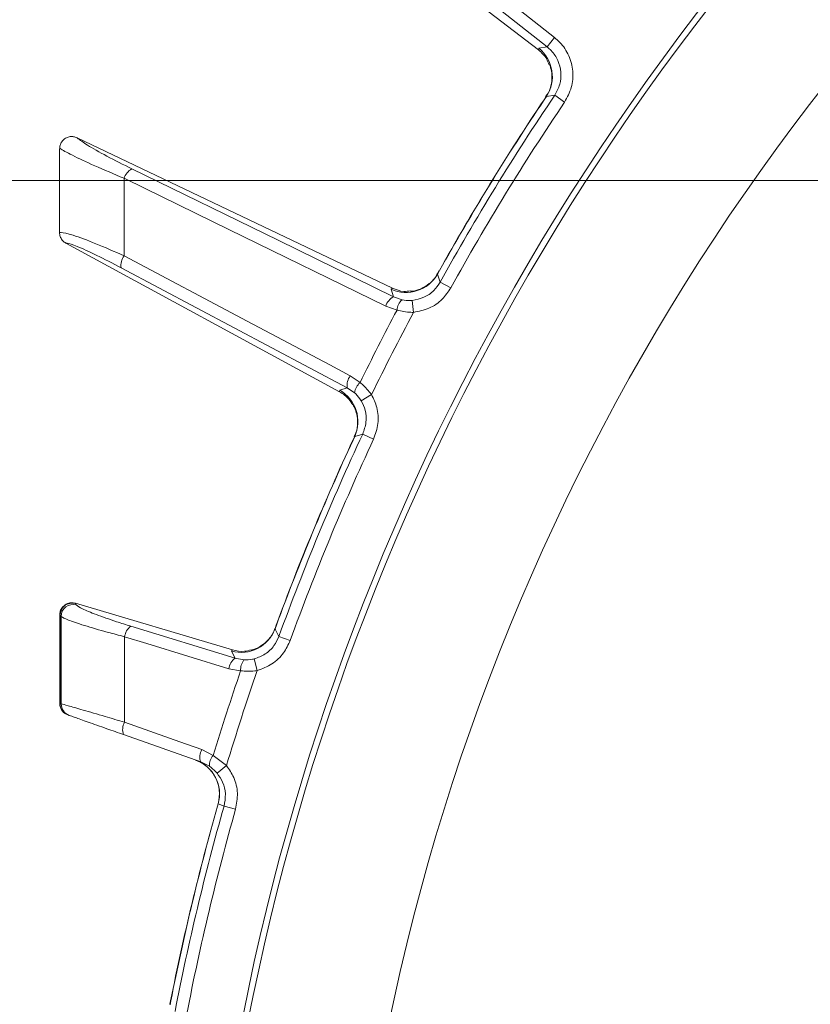
# Model space of a CAD drawing. Extents: x -2150 to 324, y -45 to 2824.
# Drawn here: x -528 to -463, y 541 to 623 of the extents above; entities that cross this region are included whole.
import ezdxf

# ---------------------------------------------------------------- set-up
doc = ezdxf.new("R2010")
doc.units = 0
doc.header["$LTSCALE"] = 5
doc.layers.add('SLD-0', color=7, linetype='Continuous')
doc.styles.add('Brunner 2014', font='arial.ttf', dxfattribs={"height": 35})
doc.dimstyles.new('Brunner 2014', dxfattribs={"dimscale": 5, "dimtxt": 35, "dimasz": 5, "dimexe": 3.175, "dimexo": 0, "dimgap": 0.762, "dimtad": 1, "dimdec": 0, "dimrnd": 1e-08, "dimtxsty": 'Brunner 2014', "dimcen": 0.09, "dimdle": 10, "dimclrd": 7, "dimclre": 7, "dimclrt": 7, "dimadec": 1, "dimazin": 2, "dimtfac": 0.666667, "dimtdec": 0, "dimtmove": 0, "dimatfit": 3, "dimldrblk": 'Filled-1', "dimfxl": 1, "dimtolj": 1, "dimlwd": 5, "dimlwe": 5, "dimarcsym": 0})

# ---------------------------------------------------------------- blocks, each defined once
blk = doc.blocks.new('*D130')
at = {"layer": 'Defpoints', "color": 0, "lineweight": 5, "transparency": 16777216}
for p in [(-403.78, 806.253), (-403.78, 609.678), (-223.78, 609.678)]:
    blk.add_point(p, dxfattribs=at)
at = {"layer": 'SLD-0', "color": 7, "linetype": 'Continuous', "lineweight": 5, "transparency": 16777216}
for p, q in [((-403.78, 609.678), (-403.78, 822.128)), ((-223.78, 609.678), (-223.78, 822.128)), ((-403.78, 806.253), (-660.439, 806.253)), ((-248.78, 806.253), (-378.78, 806.253))]:
    blk.add_line(p, q, dxfattribs=at)
at = {"layer": 'SLD-0', "color": 7, "lineweight": 5, "transparency": 16777216}
for points in [[(-378.78, 810.42), (-378.78, 802.086), (-403.78, 806.253)], [(-248.78, 810.42), (-248.78, 802.086), (-223.78, 806.253)]]:
    blk.add_solid(points, dxfattribs=at)
at = {"layer": 'SLD-0', "color": 1, "transparency": 16777216, "insert": (-544.61, 847.761), "char_height": 35, "attachment_point": 2, "style": 'Brunner 2014'}
blk.add_mtext('\\A1;%%c180 /200', dxfattribs=at)
blk = doc.blocks.new('Filled-1')
at = {"color": 0}
for p, q in [((0, 0), (-1, 0.1667)), ((-1, 0.1667), (-1, -0.1667)), ((-1, 0), (0, 0)), ((-1, -0.1667), (0, 0))]:
    blk.add_line(p, q, dxfattribs=at)
at = {"color": 0, "flags": 128}
blk.add_lwpolyline([(-1, -0.1667), (0, 0), (-1, 0.1667), (-1, -0.1667)], dxfattribs=at)
at = {"color": 0}
blk.add_solid([(-1, -0.1667), (0, 0), (-1, 0.1667), (-1, -0.1667)], dxfattribs=at)
blk = doc.blocks.new('*D117')
at = {"layer": 'Defpoints', "color": 0, "lineweight": 5, "transparency": 16777216}
for p in [(-406.28, 609.678), (-865.28, 218.678), (-700.78, 218.678)]:
    blk.add_point(p, dxfattribs=at)
at = {"layer": 'SLD-0', "color": 7, "linetype": 'Continuous', "lineweight": 5, "transparency": 16777216}
for p, q in [((-406.28, 609.678), (-881.155, 609.678)), ((-865.28, 584.678), (-865.28, 243.678)), ((-700.78, 218.678), (-881.155, 218.678))]:
    blk.add_line(p, q, dxfattribs=at)
at = {"layer": 'SLD-0', "color": 7, "lineweight": 5, "transparency": 16777216}
for points in [[(-869.447, 584.678), (-861.114, 584.678), (-865.28, 609.678)], [(-869.447, 243.678), (-861.114, 243.678), (-865.28, 218.678)]]:
    blk.add_solid(points, dxfattribs=at)
at = {"layer": 'SLD-0', "color": 1, "transparency": 16777216, "insert": (-904.854, 409.053), "char_height": 35, "attachment_point": 2, "rotation": 90, "style": 'Brunner 2014'}
blk.add_mtext('\\A1;391', dxfattribs=at)
blk = doc.blocks.new('*D118')
at = {"layer": 'Defpoints', "color": 0, "lineweight": 5, "transparency": 16777216}
for p in [(-411.302, 742.843), (-1022.397, 218.678), (-700.78, 218.678)]:
    blk.add_point(p, dxfattribs=at)
at = {"layer": 'SLD-0', "color": 7, "linetype": 'Continuous', "lineweight": 5, "transparency": 16777216}
for p, q in [((-411.302, 742.843), (-1038.272, 742.843)), ((-1022.397, 717.843), (-1022.397, 243.678)), ((-700.78, 218.678), (-1038.272, 218.678))]:
    blk.add_line(p, q, dxfattribs=at)
at = {"layer": 'SLD-0', "color": 7, "lineweight": 5, "transparency": 16777216}
for points in [[(-1026.564, 717.843), (-1018.231, 717.843), (-1022.397, 742.843)], [(-1026.564, 243.678), (-1018.231, 243.678), (-1022.397, 218.678)]]:
    blk.add_solid(points, dxfattribs=at)
at = {"layer": 'SLD-0', "color": 1, "transparency": 16777216, "insert": (-1061.947, 495.712), "char_height": 35, "attachment_point": 2, "rotation": 90, "style": 'Brunner 2014'}
blk.add_mtext('\\A1;524', dxfattribs=at)

msp = doc.modelspace()

# ---------------------------------------------------------------- linework, layer by layer
at = {"linetype": 'Continuous', "lineweight": 15}
for p, q in [((-510.274, 639.493), (-485.518, 620.497)), ((-484.174, 621.52), (-499.396, 633.539)), ((-500.013, 632.757), (-484.791, 620.739))]:
    msp.add_line(p, q, dxfattribs=at)
at = {"color": 7, "linetype": 'Continuous', "lineweight": 15}
for p, q in [((-484.791, 620.739), (-484.174, 621.52)), ((-485.485, 620.63), (-485.518, 620.497)), ((-485.518, 620.497), (-485.512, 620.492)), ((-484.791, 620.739), (-485.485, 620.63)), ((-485.052, 616.365), (-484.893, 616.604)), ((-485.041, 616.358), (-484.859, 616.631)), ((-484.87, 616.589), (-484.859, 616.631)), ((-484.859, 616.631), (-484.169, 616.734)), ((-484.169, 616.734), (-483.343, 616.176)), ((-523.72, 613.205), (-523.752, 613.221)), ((-523.72, 613.205), (-497.616, 600.755)), ((-525.177, 612.309), (-525.176, 612.366)), ((-525.18, 605.345), (-525.18, 605.354)), ((-524.66, 604.477), (-524.653, 604.473)), ((-524.653, 604.473), (-501.991, 592.169)), ((-493.872, 601.922), (-493.712, 602.209)), ((-493.864, 601.962), (-493.724, 602.215)), ((-497.616, 600.755), (-497.72, 600.665)), ((-497.72, 600.665), (-497.516, 600.043)), ((-497.609, 600.751), (-497.616, 600.755)), ((-493.651, 601.261), (-492.779, 600.778)), ((-496.816, 599.79), (-497.516, 600.043)), ((-498.161, 599.259), (-497.23, 598.934)), ((-495.962, 599.735), (-495.865, 598.746)), ((-500.292, 592.926), (-501.101, 593.489)), ((-501.356, 592.506), (-501.98, 592.305)), ((-501.356, 592.506), (-500.74, 592.088)), ((-501.98, 592.305), (-501.991, 592.169)), ((-501.991, 592.169), (-501.984, 592.165)), ((-500.194, 591.429), (-499.337, 591.932)), ((-500.884, 588.161), (-500.765, 588.421)), ((-500.872, 588.155), (-500.735, 588.453)), ((-500.74, 588.41), (-500.735, 588.453)), ((-500.735, 588.453), (-500.07, 588.663)), ((-500.07, 588.663), (-499.167, 588.241)), ((-523.895, 574.64), (-523.873, 574.634)), ((-523.877, 574.609), (-523.895, 574.64)), ((-523.8, 574.507), (-523.877, 574.609)), ((-523.873, 574.634), (-510.852, 570.777)), ((-525.161, 573.678), (-525.143, 573.655)), ((-525.143, 573.655), (-525.066, 573.552)), ((-507.337, 572.516), (-507.223, 572.823)), ((-507.335, 572.556), (-507.236, 572.828)), ((-510.642, 570.089), (-519.285, 572.74)), ((-510.642, 570.089), (-519.285, 572.74)), ((-507.014, 571.897), (-506.078, 571.557)), ((-510.852, 570.777), (-510.94, 570.672)), ((-510.94, 570.672), (-510.642, 570.089)), ((-510.94, 570.672), (-510.642, 570.089)), ((-510.845, 570.774), (-510.852, 570.777)), ((-509.91, 569.949), (-510.642, 570.089)), ((-509.91, 569.949), (-510.642, 570.089)), ((-509.058, 570.028), (-508.808, 569.067)), ((-509.058, 570.028), (-508.808, 569.067)), ((-511.156, 569.214), (-510.186, 569.039)), ((-511.156, 569.214), (-510.186, 569.039)), ((-525.143, 566.33), (-525.159, 566.333)), ((-525.042, 566.294), (-525.143, 566.33)), ((-519.881, 563.755), (-513.489, 561.491)), ((-512.452, 562.029), (-513.403, 562.509)), ((-512.452, 562.029), (-513.403, 562.509)), ((-513.489, 561.491), (-512.769, 561.129)), ((-511.356, 561.183), (-512.452, 562.029)), ((-511.356, 561.183), (-512.452, 562.029)), ((-512.128, 560.549), (-511.356, 561.183)), ((-512.109, 557.827), (-512.055, 558.022)), ((-512.097, 557.823), (-512.045, 558.008)), ((-512.045, 558.008), (-511.559, 557.837)), ((-511.559, 557.837), (-510.6, 557.565)), ((-511.559, 557.837), (-510.6, 557.565)), ((-516.04, 541.405), (-515.984, 541.689)), ((-516.035, 541.365), (-515.971, 541.686))]:
    msp.add_line(p, q, dxfattribs=at)
at = {"color": 1, "linetype": 'Continuous', "lineweight": 15}
for p, q in [((-485.05, 616.365), (-485.041, 616.358)), ((-493.712, 602.209), (-493.722, 602.214)), ((-500.883, 588.16), (-500.872, 588.155)), ((-525.164, 573.671), (-525.161, 573.678)), ((-507.223, 572.823), (-507.234, 572.827)), ((-525.159, 566.333), (-525.163, 566.338)), ((-512.108, 557.826), (-512.097, 557.823)), ((-512.028, 558.013), (-512.045, 558.008)), ((-515.971, 541.686), (-515.982, 541.688))]:
    msp.add_line(p, q, dxfattribs=at)
at = {"color": 7, "linetype": 'Continuous', "lineweight": 15, "flags": 128}
for points in [[(-497.516, 600.043), (-507.085, 604.72), (-519.196, 610.64)], [(-519.841, 609.855), (-518.106, 609.007), (-511.163, 605.613), (-498.161, 599.259)], [(-501.101, 593.489), (-502.808, 594.394), (-509.634, 598.017), (-519.832, 603.428)], [(-520.088, 602.445), (-510.722, 597.476), (-501.356, 592.506)], [(-493.651, 601.261), (-493.84, 601.826), (-493.872, 601.922)], [(-507.014, 571.897), (-507.29, 572.425), (-507.337, 572.516)], [(-507.014, 571.897), (-507.29, 572.425), (-507.337, 572.516)], [(-519.8, 571.864), (-517.953, 571.298), (-511.156, 569.214)], [(-519.8, 571.864), (-517.953, 571.298), (-511.156, 569.214)], [(-513.403, 562.509), (-515.224, 563.154), (-519.795, 564.773)], [(-513.403, 562.509), (-515.224, 563.154), (-519.795, 564.773)]]:
    msp.add_lwpolyline(points, dxfattribs=at)
at = {"color": 7, "linetype": 'Continuous', "lineweight": 15}
msp.add_circle((-313.78, 501.678), 188, dxfattribs=at)
at = {"color": 0, "linetype": 'Continuous', "lineweight": 15}
for radius, start, end in [(200, 134.49722, 216.95215), (199.5, 134.79154, 216.93185)]:
    msp.add_arc((-313.78, 501.678), radius, start, end, dxfattribs=at)
at = {"color": 7, "linetype": 'Continuous', "lineweight": 15}
for centre, radius, start, end in [((-487.366, 618.287), 3.005, 326.56386, 51.24458), ((-313.78, 501.678), 206.122, 146.19276, 150.80724), ((-313.78, 501.678), 206.111, 146.19276, 150.80724), ((-313.78, 501.678), 205.597, 145.97054, 151.02946), ((-313.78, 501.678), 204.6, 145.97054, 151.02946), ((-518.543, 609.445), 1.362, 118.64857, 162.46529), ((-518.737, 602.619), 1.362, 143.53588, 187.35247), ((-496.486, 603.405), 3.005, 245.75541, 330.43614), ((-496.864, 598.849), 1.361, 118.63944, 162.45477), ((-495.891, 598.813), 1.345, 133.44163, 174.842), ((-313.78, 501.678), 207.636, 152.06961, 153.93039), ((-313.78, 501.678), 206.342, 151.93809, 154.06191), ((-500.007, 592.68), 1.361, 143.54525, 187.36058), ((-499.406, 591.913), 1.345, 131.158, 172.55837), ((-503.471, 589.696), 3.005, 335.56386, 60.2446), ((-313.78, 501.678), 205.597, 154.97054, 160.02946), ((-313.78, 501.678), 205.597, 154.97054, 160.02946), ((-313.78, 501.678), 206.122, 155.19276, 159.80724), ((-313.78, 501.678), 206.111, 155.19276, 159.80724), ((-313.78, 501.678), 204.6, 154.97054, 160.02946), ((-524.137, 573.638), 1.006, 75.01434, 179.02279), ((-524.06, 573.535), 1.006, 75.01434, 179.02311), ((-518.454, 571.662), 1.361, 127.643, 171.45893), ((-510.15, 573.571), 3.005, 254.75535, 339.43614), ((-509.811, 569.012), 1.361, 127.63938, 171.45471), ((-508.844, 569.129), 1.345, 142.44163, 183.84199), ((-313.78, 501.678), 207.636, 161.06961, 163.10256), ((-313.78, 501.678), 207.636, 161.06961, 163.10256), ((-313.78, 501.678), 206.342, 160.93809, 163.23898), ((-313.78, 501.678), 206.342, 160.93809, 163.23898), ((-524.147, 566.322), 0.996, 179.53085, 250.42921), ((-524.046, 566.286), 0.996, 179.53097, 250.42921), ((-518.79, 564.175), 1.17, 149.2475, 201.06159), ((-512.398, 561.911), 1.169, 149.25146, 201.0662), ((-514.932, 558.83), 2.99, 344.2012, 70.49328), ((-514.913, 558.83), 2.983, 344.00708, 70.39938), ((-511.61, 561.227), 1.163, 136.37655, 184.85058), ((-313.78, 501.678), 206.122, 164.19276, 168.80724), ((-313.78, 501.678), 206.111, 164.19276, 168.80724), ((-313.78, 501.678), 205.597, 164.14824, 169.02946), ((-313.78, 501.678), 205.597, 164.14824, 169.02946), ((-313.78, 501.678), 204.6, 164.14824, 169.02946), ((-313.78, 501.678), 204.6, 164.14824, 169.02946)]:
    msp.add_arc(centre, radius, start, end, dxfattribs=at)
for points, knots in [([(-483.343, 616.176), (-483.129, 616.572), (-482.7, 617.363), (-482.602, 618.734), (-482.935, 620.043), (-483.542, 620.974), (-484.026, 621.392), (-484.174, 621.52)], [0, 0, 0, 0, 0.225682, 0.451401, 0.676302, 0.900948, 1, 1, 1, 1]), ([(-485.512, 620.492), (-485.259, 620.27), (-484.865, 619.924), (-484.691, 619.435), (-484.629, 619.26)], [0, 0, 0, 0, 0.641489, 1, 1, 1, 1]), ([(-484.791, 620.739), (-484.68, 620.643), (-484.316, 620.33), (-483.859, 619.633), (-483.609, 618.651), (-483.685, 617.623), (-484.007, 617.03), (-484.169, 616.734)], [0, 0, 0, 0, 0.099176, 0.323841, 0.548555, 0.774146, 1, 1, 1, 1]), ([(-484.915, 616.628), (-484.842, 616.721), (-484.594, 617.039), (-484.418, 617.68), (-484.372, 618.4), (-484.466, 618.952), (-484.564, 619.19), (-484.599, 619.273)], [0, 0, 0, 0, 0.121371, 0.414696, 0.665204, 0.8839, 1, 1, 1, 1]), ([(-525.176, 612.366), (-525.174, 612.387), (-525.166, 612.516), (-525.098, 612.754), (-524.904, 613.033), (-524.628, 613.232), (-524.32, 613.322), (-524.013, 613.319), (-523.839, 613.254), (-523.752, 613.221)], [0, 0, 0, 0, 0.031735, 0.201815, 0.371676, 0.542173, 0.710313, 0.854124, 1, 1, 1, 1]), ([(-519.196, 610.64), (-519.912, 610.998), (-521.344, 611.716), (-522.993, 612.648), (-523.482, 613.023), (-523.72, 613.205)], [0, 0, 0, 0, 0.338986, 0.6782226, 1, 1, 1, 1]), ([(-525.177, 612.309), (-525.177, 611.605), (-525.178, 609.995), (-525.179, 607.677), (-525.18, 606.062), (-525.18, 605.354)], [0, 0, 0, 0, 0.304018, 0.694748, 1, 1, 1, 1]), ([(-525.176, 612.366), (-525.16, 612.354), (-524.996, 612.222), (-524.237, 611.801), (-522.363, 610.921), (-520.681, 610.21), (-519.841, 609.855)], [0, 0, 0, 0, 0.033599, 0.350609, 0.675893, 1, 1, 1, 1]), ([(-519.832, 603.428), (-519.833, 604.007), (-519.835, 605.822), (-519.838, 607.964), (-519.841, 609.527), (-519.841, 609.855)], [0, 0, 0, 0, 0.270136, 0.846983, 1, 1, 1, 1]), ([(-519.832, 603.428), (-520.643, 603.785), (-522.277, 604.502), (-524.133, 605.185), (-524.983, 605.393), (-525.142, 605.354), (-525.18, 605.345)], [0, 0, 0, 0, 0.310852, 0.625964, 0.910975, 1, 1, 1, 1]), ([(-524.66, 604.477), (-524.752, 604.539), (-524.936, 604.663), (-525.117, 604.955), (-525.176, 605.195), (-525.18, 605.326), (-525.18, 605.345)], [0, 0, 0, 0, 0.314183, 0.627972, 0.945888, 1, 1, 1, 1]), ([(-524.653, 604.473), (-524.625, 604.475), (-524.479, 604.483), (-523.768, 604.248), (-522.173, 603.528), (-520.782, 602.806), (-520.088, 602.445)], [0, 0, 0, 0, 0.0680157, 0.3562016, 0.6787058, 1, 1, 1, 1]), ([(-496.104, 600.492), (-496.041, 600.495), (-495.787, 600.51), (-495.201, 600.687), (-494.527, 601.117), (-494.051, 601.575), (-493.912, 601.908), (-493.887, 601.967)], [0, 0, 0, 0, 0.0859556, 0.3446012, 0.627158, 0.9344668, 1, 1, 1, 1]), ([(-497.609, 600.751), (-497.297, 600.627), (-496.808, 600.433), (-496.292, 600.5), (-496.106, 600.524)], [0, 0, 0, 0, 0.639925, 1, 1, 1, 1]), ([(-493.651, 601.261), (-493.814, 601.018), (-494.162, 600.498), (-494.977, 599.932), (-495.634, 599.801), (-495.962, 599.735)], [0, 0, 0, 0, 0.304562, 0.652351, 1, 1, 1, 1]), ([(-495.865, 598.746), (-495.427, 598.834), (-494.551, 599.01), (-493.464, 599.763), (-492.997, 600.455), (-492.779, 600.778)], [0, 0, 0, 0, 0.347885, 0.695762, 1, 1, 1, 1]), ([(-495.962, 599.735), (-496.007, 599.731), (-496.297, 599.707), (-496.578, 599.752), (-496.816, 599.79)], [0, 0, 0, 0, 0.155649, 1, 1, 1, 1]), ([(-497.23, 598.934), (-496.85, 598.851), (-496.401, 598.753), (-495.936, 598.747), (-495.865, 598.746)], [0, 0, 0, 0, 0.846164, 1, 1, 1, 1]), ([(-499.337, 591.932), (-499.588, 592.235), (-499.886, 592.596), (-500.236, 592.881), (-500.292, 592.926)], [0, 0, 0, 0, 0.83996, 1, 1, 1, 1]), ([(-500.919, 591.086), (-501.008, 591.249), (-501.257, 591.705), (-501.7, 591.985), (-501.984, 592.165)], [0, 0, 0, 0, 0.358529, 1, 1, 1, 1]), ([(-500.74, 592.088), (-500.707, 592.058), (-500.502, 591.875), (-500.334, 591.633), (-500.194, 591.429)], [0, 0, 0, 0, 0.160319, 1, 1, 1, 1]), ([(-499.167, 588.241), (-499.019, 588.665), (-498.722, 589.511), (-498.815, 590.831), (-499.172, 591.583), (-499.337, 591.932)], [0, 0, 0, 0, 0.34942, 0.698897, 1, 1, 1, 1]), ([(-500.79, 588.442), (-500.733, 588.545), (-500.537, 588.897), (-500.464, 589.558), (-500.531, 590.277), (-500.71, 590.807), (-500.845, 591.027), (-500.891, 591.103)], [0, 0, 0, 0, 0.121373, 0.414703, 0.665216, 0.883915, 1, 1, 1, 1]), ([(-500.194, 591.429), (-500.07, 591.168), (-499.802, 590.604), (-499.733, 589.615), (-499.958, 588.98), (-500.07, 588.663)], [0, 0, 0, 0, 0.300903, 0.650248, 1, 1, 1, 1]), ([(-525.161, 573.678), (-525.161, 573.685), (-525.161, 573.736), (-525.146, 573.898), (-525.059, 574.156), (-524.849, 574.427), (-524.562, 574.611), (-524.228, 574.697), (-524.006, 574.659), (-523.895, 574.64)], [0, 0, 0, 0, 0.011462, 0.08282, 0.266551, 0.450085, 0.633438, 0.816718, 1, 1, 1, 1]), ([(-525.136, 573.868), (-525.133, 573.905), (-525.118, 574.066), (-524.971, 574.295), (-524.751, 574.503), (-524.526, 574.617), (-524.335, 574.665), (-524.218, 574.676), (-524.181, 574.675), (-524.179, 574.675)], [0, 0, 0, 0, 0.078462, 0.341473, 0.548696, 0.723221, 0.871923, 0.992591, 1, 1, 1, 1]), ([(-519.285, 572.74), (-519.684, 572.865), (-520.746, 573.197), (-522.191, 573.707), (-523.409, 574.208), (-523.67, 574.407), (-523.8, 574.507)], [0, 0, 0, 0, 0.170392, 0.453599, 0.726595, 1, 1, 1, 1]), ([(-519.285, 572.74), (-519.684, 572.865), (-520.746, 573.197), (-522.191, 573.707), (-523.409, 574.208), (-523.67, 574.407), (-523.8, 574.507)], [0, 0, 0, 0, 0.170392, 0.453599, 0.726595, 1, 1, 1, 1]), ([(-525.17, 566.338), (-525.17, 566.782), (-525.17, 569.226), (-525.17, 571.67), (-525.17, 573.671)], [0, 0, 0, 0, 0.1814027, 1, 1, 1, 1]), ([(-525.143, 566.33), (-525.143, 567.669), (-525.143, 570.111), (-525.143, 572.552), (-525.143, 573.655)], [0, 0, 0, 0, 0.548433, 1, 1, 1, 1]), ([(-525.066, 573.552), (-524.914, 573.463), (-524.612, 573.285), (-523.191, 572.808), (-521.503, 572.314), (-520.265, 571.987), (-519.8, 571.864)], [0, 0, 0, 0, 0.274426, 0.547334, 0.829904, 1, 1, 1, 1]), ([(-525.066, 573.552), (-525.061, 572.184), (-525.053, 569.766), (-525.045, 567.346), (-525.042, 566.294)], [0, 0, 0, 0, 0.565534, 1, 1, 1, 1]), ([(-509.317, 570.753), (-509.255, 570.767), (-509.007, 570.821), (-508.455, 571.087), (-507.857, 571.617), (-507.459, 572.144), (-507.373, 572.495), (-507.358, 572.557)], [0, 0, 0, 0, 0.085916, 0.344573, 0.627141, 0.934463, 1, 1, 1, 1]), ([(-519.795, 564.773), (-519.795, 565.032), (-519.796, 566.771), (-519.798, 569.135), (-519.799, 571.239), (-519.8, 571.864)], [0, 0, 0, 0, 0.109585, 0.735475, 1, 1, 1, 1]), ([(-519.795, 564.773), (-519.795, 565.032), (-519.796, 566.771), (-519.798, 569.135), (-519.799, 571.239), (-519.8, 571.864)], [0, 0, 0, 0, 0.109585, 0.735475, 1, 1, 1, 1]), ([(-507.014, 571.897), (-507.137, 571.632), (-507.4, 571.063), (-508.116, 570.377), (-508.744, 570.145), (-509.058, 570.028)], [0, 0, 0, 0, 0.304562, 0.652351, 1, 1, 1, 1]), ([(-507.014, 571.897), (-507.137, 571.632), (-507.4, 571.063), (-508.116, 570.377), (-508.744, 570.145), (-509.058, 570.028)], [0, 0, 0, 0, 0.304562, 0.652351, 1, 1, 1, 1]), ([(-508.808, 569.067), (-508.389, 569.222), (-507.551, 569.533), (-506.596, 570.447), (-506.243, 571.204), (-506.078, 571.557)], [0, 0, 0, 0, 0.347885, 0.695762, 1, 1, 1, 1]), ([(-510.845, 570.774), (-510.516, 570.701), (-510.004, 570.585), (-509.504, 570.732), (-509.324, 570.785)], [0, 0, 0, 0, 0.639879, 1, 1, 1, 1]), ([(-509.058, 570.028), (-509.102, 570.017), (-509.385, 569.948), (-509.67, 569.949), (-509.91, 569.949)], [0, 0, 0, 0, 0.155649, 1, 1, 1, 1]), ([(-509.058, 570.028), (-509.102, 570.017), (-509.385, 569.948), (-509.67, 569.949), (-509.91, 569.949)], [0, 0, 0, 0, 0.155649, 1, 1, 1, 1]), ([(-510.186, 569.039), (-509.797, 569.016), (-509.338, 568.99), (-508.878, 569.057), (-508.808, 569.067)], [0, 0, 0, 0, 0.846164, 1, 1, 1, 1]), ([(-510.186, 569.039), (-509.797, 569.016), (-509.338, 568.99), (-508.878, 569.057), (-508.808, 569.067)], [0, 0, 0, 0, 0.846164, 1, 1, 1, 1]), ([(-519.795, 564.773), (-520.343, 564.937), (-521.62, 565.32), (-523.284, 565.81), (-524.614, 566.191), (-524.899, 566.26), (-525.042, 566.294)], [0, 0, 0, 0, 0.2038, 0.475346, 0.736792, 1, 1, 1, 1]), ([(-524.727, 565.509), (-524.742, 565.519), (-524.786, 565.547), (-524.92, 565.665), (-525.065, 565.871), (-525.16, 566.089), (-525.155, 566.225), (-525.154, 566.256)], [0, 0, 0, 0, 0.107961, 0.304623, 0.586081, 0.905411, 1, 1, 1, 1]), ([(-524.38, 565.348), (-524.257, 565.304), (-524.011, 565.217), (-522.869, 564.813), (-521.444, 564.308), (-520.351, 563.921), (-519.881, 563.755)], [0, 0, 0, 0, 0.261537, 0.522636, 0.795067, 1, 1, 1, 1]), ([(-512.769, 561.129), (-512.591, 560.995), (-512.362, 560.823), (-512.171, 560.599), (-512.128, 560.549)], [0, 0, 0, 0, 0.7786312, 1, 1, 1, 1]), ([(-510.6, 557.565), (-510.522, 558.006), (-510.364, 558.889), (-510.667, 560.176), (-511.138, 560.864), (-511.356, 561.183)], [0, 0, 0, 0, 0.349232, 0.69844, 1, 1, 1, 1]), ([(-510.6, 557.565), (-510.522, 558.006), (-510.364, 558.889), (-510.667, 560.176), (-511.138, 560.864), (-511.356, 561.183)], [0, 0, 0, 0, 0.349232, 0.69844, 1, 1, 1, 1]), ([(-512.128, 560.549), (-511.964, 560.31), (-511.611, 559.795), (-511.382, 558.83), (-511.5, 558.168), (-511.559, 557.837)], [0, 0, 0, 0, 0.3018257, 0.6510239, 1, 1, 1, 1])]:
    msp.add_open_spline(points, degree=3, knots=knots, dxfattribs=at)
at = {"color": 1, "linetype": 'Continuous', "lineweight": 15}
msp.add_open_spline([(-525.159, 566.333), (-525.158, 566.317), (-525.157, 566.243), (-525.133, 566.057), (-525.021, 565.8), (-524.884, 565.606), (-524.785, 565.551), (-524.784, 565.55)], degree=3, knots=[0, 0, 0, 0, 0.05672, 0.247036, 0.621794, 0.996542, 1, 1, 1, 1], dxfattribs=at)

# ---------------------------------------------------------------- dimensions: what is measured, and where the dimension line sits
at = {"layer": 'SLD-0'}
dim = msp.add_linear_dim(base=(-403.78, 806.253), p1=(-223.78, 609.678), p2=(-403.78, 609.678), angle=180, text='%%c<> /200', dimstyle='Brunner 2014', override={"dimclrt": 1}, dxfattribs=at)
dim.commit()
dim.dimension.update_dxf_attribs({"geometry": '*D130', "text_midpoint": (-544.61, 806.253), "dimtype": 160})
at = {"layer": 'SLD-0', "color": 30}
for base, p1, picture, middle in [((-1022.397, 218.678), (-411.302, 742.843), '*D118', (-1022.397, 495.712)), ((-865.28, 218.678), (-406.28, 609.678), '*D117', (-865.28, 409.053))]:
    dim = msp.add_linear_dim(base=base, p1=p1, p2=(-700.78, 218.678), angle=90, dimstyle='Brunner 2014', override={"dimclrt": 1}, dxfattribs=at)
    dim.commit()
    dim.dimension.update_dxf_attribs({"geometry": picture, "text_midpoint": middle, "dimtype": 160})

doc.saveas('drawing.dxf')
